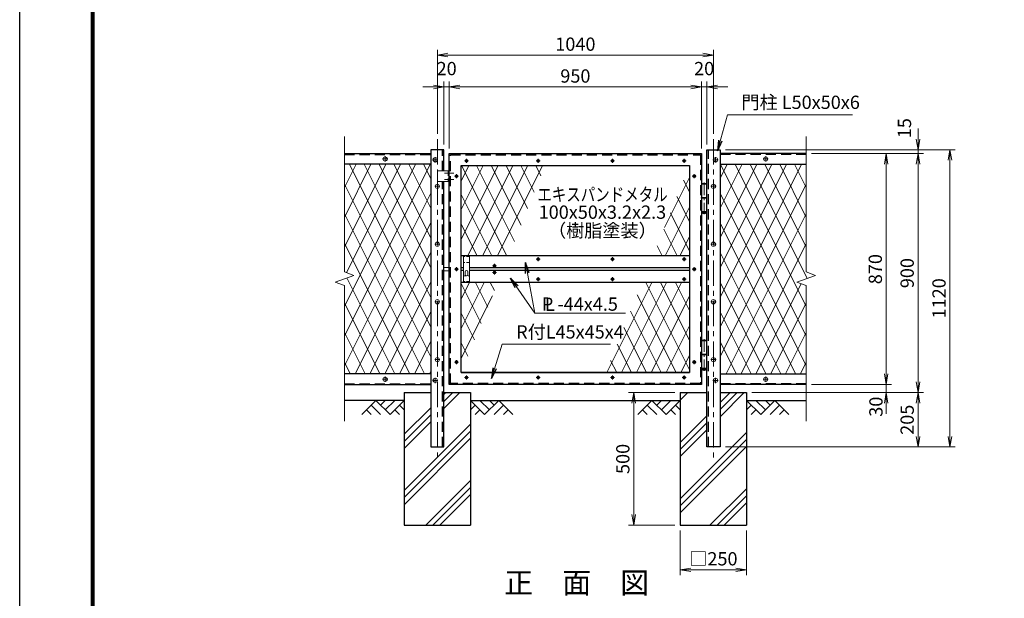
# Model space of a CAD drawing. Units: millimetres. Extents: x 0 to 8400, y 0 to 5940.
# Drawn here: x 0 to 3709, y 1656 to 3836 of the extents above; entities that cross this region are included whole.
import ezdxf
from ezdxf.enums import TextEntityAlignment as Align

# ---------------------------------------------------------------- set-up
doc = ezdxf.new("R2010")
doc.units = ezdxf.units.MM
doc.header["$LTSCALE"] = 3
doc.header["$MEASUREMENT"] = 0
doc.header["$PDMODE"] = 35
doc.linetypes.add('CENTER', pattern=[50.8, 31.75, -6.35, 6.35, -6.35])
doc.linetypes.add('DASHED', pattern=[19.05, 12.7, -6.35])
for name, color, linetype in [('D-BGD', 7, 'Continuous'), ('D-STR1', 1, 'Continuous'), ('D-STR4', 7, 'Continuous'), ('D-TTL', 2, 'Continuous'), ('D-TTL-TXT', 7, 'Continuous')]:
    doc.layers.add(name, color=color, linetype=linetype)
for name, color, linetype, lineweight in [('D-BMK', 2, 'CENTER', 13), ('D-DCR-HCH', 7, 'Continuous', 13), ('D-STR-DIM', 7, 'Continuous', 13), ('D-STR-TXT', 7, 'Continuous', 13), ('D-STR2', 7, 'Continuous', 13), ('D-STR3', 3, 'Continuous', 13)]:
    doc.layers.add(name, color=color, linetype=linetype, lineweight=lineweight)
doc.styles.add('ゴシック', font='txt')
doc.dimstyles.new('STYLE', dxfattribs={"dimscale": 20, "dimtxt": 2.5, "dimasz": 2, "dimexe": 1, "dimexo": 1, "dimgap": 0.8, "dimtad": 1, "dimdsep": 46, "dimtxsty": 'ゴシック', "dimblk": 'OPEN', "dimcen": 1e-08, "dimclrd": 256, "dimclre": 256, "dimclrt": 256, "dimadec": 0, "dimazin": 2, "dimtfac": 1, "dimtmove": 2, "dimatfit": 3, "dimldrblk": 'OPEN', "dimfxl": 0, "dimtolj": 1, "dimtzin": 0, "dimlwd": -1, "dimlwe": -1, "dimarcsym": 0})

# ---------------------------------------------------------------- blocks, each defined once
blk = doc.blocks.new('_Open')
at = {"color": 0, "linetype": 'ByBlock', "lineweight": -2}
for p, q in [((-1, 0.167), (0, 0)), ((-1, -0.167), (0, 0)), ((0, 0), (-1, 0))]:
    blk.add_line(p, q, dxfattribs=at)
blk = doc.blocks.new('*D1')
at = {"layer": 'D-STR-DIM'}
for p, q in [((2568.5, 3351.4), (2568.5, 3602.9)), ((2588.5, 3366.4), (2588.5, 3602.9)), ((2528.5, 3582.9), (2488.5, 3582.9)), ((2588.5, 3582.9), (2568.5, 3582.9)), ((2628.5, 3582.9), (2668.5, 3582.9))]:
    blk.add_line(p, q, dxfattribs=at)
at = {"layer": 'Defpoints', "color": 0}
for p in [(2568.5, 3582.9), (2588.5, 3346.4), (2568.5, 3331.4)]:
    blk.add_point(p, dxfattribs=at)
at = {"layer": 'D-STR-DIM', "xscale": 40, "yscale": 40, "zscale": 40}
blk.add_blockref('_Open', (2568.5, 3582.9), dxfattribs=at)
at = {"layer": 'D-STR-DIM', "xscale": 40, "yscale": 40, "zscale": 40, "rotation": 180}
blk.add_blockref('_Open', (2588.5, 3582.9), dxfattribs=at)
at = {"layer": 'D-STR-DIM', "insert": (2578.5, 3651.9), "char_height": 50, "attachment_point": 5, "style": 'ゴシック'}
blk.add_mtext('\\A1;20', dxfattribs=at)
blk = doc.blocks.new('*D2')
at = {"layer": 'D-STR-DIM'}
for p, q in [((1618.5, 3351.4), (1618.5, 3602.9)), ((2568.5, 3351.4), (2568.5, 3602.9)), ((2528.5, 3582.9), (1658.5, 3582.9))]:
    blk.add_line(p, q, dxfattribs=at)
at = {"layer": 'Defpoints', "color": 0}
for p in [(1618.5, 3582.9), (1618.5, 3331.4), (2568.5, 3331.4)]:
    blk.add_point(p, dxfattribs=at)
at = {"layer": 'D-STR-DIM', "xscale": 40, "yscale": 40, "zscale": 40, "rotation": 180}
blk.add_blockref('_Open', (1618.5, 3582.9), dxfattribs=at)
at = {"layer": 'D-STR-DIM', "xscale": 40, "yscale": 40, "zscale": 40}
blk.add_blockref('_Open', (2568.5, 3582.9), dxfattribs=at)
at = {"layer": 'D-STR-DIM', "insert": (2093.5, 3623.9), "char_height": 50, "attachment_point": 5, "style": 'ゴシック'}
blk.add_mtext('\\A1;950', dxfattribs=at)
blk = doc.blocks.new('*D3')
at = {"layer": 'D-STR-DIM'}
for p, q in [((1598.5, 3366.4), (1598.5, 3602.9)), ((1618.5, 3351.4), (1618.5, 3602.9)), ((1558.5, 3582.9), (1518.5, 3582.9)), ((1618.5, 3582.9), (1598.5, 3582.9)), ((1658.5, 3582.9), (1698.5, 3582.9))]:
    blk.add_line(p, q, dxfattribs=at)
at = {"layer": 'Defpoints', "color": 0}
for p in [(1598.5, 3582.9), (1598.5, 3346.4), (1618.5, 3331.4)]:
    blk.add_point(p, dxfattribs=at)
at = {"layer": 'D-STR-DIM', "xscale": 40, "yscale": 40, "zscale": 40}
blk.add_blockref('_Open', (1598.5, 3582.9), dxfattribs=at)
at = {"layer": 'D-STR-DIM', "xscale": 40, "yscale": 40, "zscale": 40, "rotation": 180}
blk.add_blockref('_Open', (1618.5, 3582.9), dxfattribs=at)
at = {"layer": 'D-STR-DIM', "insert": (1608.5, 3651.9), "char_height": 50, "attachment_point": 5, "style": 'ゴシック'}
blk.add_mtext('\\A1;20', dxfattribs=at)
blk = doc.blocks.new('*D4')
at = {"layer": 'D-STR-DIM'}
for p, q in [((1573.5, 3406.4), (1573.5, 3722.9)), ((2613.5, 3406.4), (2613.5, 3722.9)), ((1613.5, 3702.9), (2573.5, 3702.9))]:
    blk.add_line(p, q, dxfattribs=at)
at = {"layer": 'Defpoints', "color": 0}
for p in [(2613.5, 3702.9), (1573.5, 3386.4), (2613.5, 3386.4)]:
    blk.add_point(p, dxfattribs=at)
at = {"layer": 'D-STR-DIM', "xscale": 40, "yscale": 40, "zscale": 40, "rotation": 180}
blk.add_blockref('_Open', (1573.5, 3702.9), dxfattribs=at)
at = {"layer": 'D-STR-DIM', "xscale": 40, "yscale": 40, "zscale": 40}
blk.add_blockref('_Open', (2613.5, 3702.9), dxfattribs=at)
at = {"layer": 'D-STR-DIM', "insert": (2093.5, 3743.9), "char_height": 50, "attachment_point": 5, "style": 'ゴシック'}
blk.add_mtext('\\A1;1040', dxfattribs=at)
blk = doc.blocks.new('*D16')
at = {"layer": 'D-STR-DIM'}
for p, q in [((2983.5, 3331.4), (3284.5, 3331.4)), ((3264.5, 3291.4), (3264.5, 2501.4)), ((2983.5, 2461.4), (3284.5, 2461.4))]:
    blk.add_line(p, q, dxfattribs=at)
at = {"layer": 'Defpoints', "color": 0}
for p in [(2963.5, 3331.4), (2963.5, 2461.4), (3264.5, 2461.4)]:
    blk.add_point(p, dxfattribs=at)
at = {"layer": 'D-STR-DIM', "xscale": 40, "yscale": 40, "zscale": 40}
for p, rotation in [((3264.5, 3331.4), 90), ((3264.5, 2461.4), 270)]:
    blk.add_blockref('_Open', p, dxfattribs=dict(at, rotation=rotation))
at = {"layer": 'D-STR-DIM', "insert": (3223.5, 2896.4), "char_height": 50, "attachment_point": 5, "rotation": 90, "style": 'ゴシック'}
blk.add_mtext('\\A1;870', dxfattribs=at)
blk = doc.blocks.new('*D17')
at = {"layer": 'D-STR-DIM'}
for p, q in [((2983.5, 3331.4), (3404.5, 3331.4)), ((3384.5, 3291.4), (3384.5, 2471.4)), ((2758.5, 2431.4), (3404.5, 2431.4))]:
    blk.add_line(p, q, dxfattribs=at)
at = {"layer": 'Defpoints', "color": 0}
for p in [(2963.5, 3331.4), (2738.5, 2431.4), (3384.5, 2431.4)]:
    blk.add_point(p, dxfattribs=at)
at = {"layer": 'D-STR-DIM', "xscale": 40, "yscale": 40, "zscale": 40}
for p, rotation in [((3384.5, 3331.4), 90), ((3384.5, 2431.4), 270)]:
    blk.add_blockref('_Open', p, dxfattribs=dict(at, rotation=rotation))
at = {"layer": 'D-STR-DIM', "insert": (3343.5, 2881.4), "char_height": 50, "attachment_point": 5, "rotation": 90, "style": 'ゴシック'}
blk.add_mtext('\\A1;900', dxfattribs=at)
blk = doc.blocks.new('*D18')
at = {"layer": 'D-STR-DIM'}
for p, q in [((3264.5, 2501.4), (3264.5, 2541.4)), ((2983.5, 2461.4), (3284.5, 2461.4)), ((3264.5, 2461.4), (3264.5, 2431.4)), ((2758.5, 2431.4), (3284.5, 2431.4)), ((3264.5, 2391.4), (3264.5, 2351.4))]:
    blk.add_line(p, q, dxfattribs=at)
at = {"layer": 'Defpoints', "color": 0}
for p in [(2963.5, 2461.4), (2738.5, 2431.4), (3264.5, 2431.4)]:
    blk.add_point(p, dxfattribs=at)
at = {"layer": 'D-STR-DIM', "xscale": 40, "yscale": 40, "zscale": 40}
for p, rotation in [((3264.5, 2461.4), 270), ((3264.5, 2431.4), 90)]:
    blk.add_blockref('_Open', p, dxfattribs=dict(at, rotation=rotation))
at = {"layer": 'D-STR-DIM', "insert": (3225.9, 2378.1), "char_height": 50, "attachment_point": 5, "rotation": 90, "style": 'ゴシック'}
blk.add_mtext('\\A1;30', dxfattribs=at)
blk = doc.blocks.new('*D19')
at = {"layer": 'D-STR-DIM'}
for p, q in [((2758.5, 2431.4), (3404.5, 2431.4)), ((3384.5, 2391.4), (3384.5, 2266.4)), ((2658.5, 2226.4), (3404.5, 2226.4))]:
    blk.add_line(p, q, dxfattribs=at)
at = {"layer": 'Defpoints', "color": 0}
for p in [(2738.5, 2431.4), (2638.5, 2226.4), (3384.5, 2226.4)]:
    blk.add_point(p, dxfattribs=at)
at = {"layer": 'D-STR-DIM', "xscale": 40, "yscale": 40, "zscale": 40}
for p, rotation in [((3384.5, 2431.4), 90), ((3384.5, 2226.4), 270)]:
    blk.add_blockref('_Open', p, dxfattribs=dict(at, rotation=rotation))
at = {"layer": 'D-STR-DIM', "insert": (3343.5, 2328.9), "char_height": 50, "attachment_point": 5, "rotation": 90, "style": 'ゴシック'}
blk.add_mtext('\\A1;205', dxfattribs=at)
blk = doc.blocks.new('*D20')
at = {"layer": 'D-STR-DIM'}
for p, q in [((3384.5, 3386.4), (3384.5, 3426.4)), ((2658.5, 3346.4), (3404.5, 3346.4)), ((3384.5, 3331.4), (3384.5, 3346.4)), ((2983.5, 3331.4), (3404.5, 3331.4)), ((3384.5, 3291.4), (3384.5, 3251.4))]:
    blk.add_line(p, q, dxfattribs=at)
at = {"layer": 'Defpoints', "color": 0}
for p in [(2638.5, 3346.4), (3384.5, 3346.4), (2963.5, 3331.4)]:
    blk.add_point(p, dxfattribs=at)
at = {"layer": 'D-STR-DIM', "xscale": 40, "yscale": 40, "zscale": 40}
for p, rotation in [((3384.5, 3346.4), 270), ((3384.5, 3331.4), 90)]:
    blk.add_blockref('_Open', p, dxfattribs=dict(at, rotation=rotation))
at = {"layer": 'D-STR-DIM', "insert": (3333.3, 3427.4), "char_height": 50, "attachment_point": 5, "rotation": 90, "style": 'ゴシック'}
blk.add_mtext('\\A1;15', dxfattribs=at)
blk = doc.blocks.new('*D21')
at = {"layer": 'D-STR-DIM'}
for p, q in [((2658.5, 3346.4), (3524.5, 3346.4)), ((3504.5, 2266.4), (3504.5, 3306.4)), ((2658.5, 2226.4), (3524.5, 2226.4))]:
    blk.add_line(p, q, dxfattribs=at)
at = {"layer": 'Defpoints', "color": 0}
for p in [(2638.5, 3346.4), (3504.5, 3346.4), (2638.5, 2226.4)]:
    blk.add_point(p, dxfattribs=at)
at = {"layer": 'D-STR-DIM', "xscale": 40, "yscale": 40, "zscale": 40}
for p, rotation in [((3504.5, 3346.4), 90), ((3504.5, 2226.4), 270)]:
    blk.add_blockref('_Open', p, dxfattribs=dict(at, rotation=rotation))
at = {"layer": 'D-STR-DIM', "insert": (3463.5, 2786.4), "char_height": 50, "attachment_point": 5, "rotation": 90, "style": 'ゴシック'}
blk.add_mtext('\\A1;1120', dxfattribs=at)
blk = doc.blocks.new('*D22')
at = {"layer": 'D-STR-DIM'}
for p, q in [((2488.5, 1911.4), (2488.5, 1743.7)), ((2738.5, 1911.4), (2738.5, 1743.7)), ((2528.5, 1763.7), (2698.5, 1763.7))]:
    blk.add_line(p, q, dxfattribs=at)
at = {"layer": 'Defpoints', "color": 0}
for p in [(2488.5, 1931.4), (2738.5, 1931.4), (2738.5, 1763.7)]:
    blk.add_point(p, dxfattribs=at)
at = {"layer": 'D-STR-DIM', "xscale": 40, "yscale": 40, "zscale": 40, "rotation": 180}
blk.add_blockref('_Open', (2488.5, 1763.7), dxfattribs=at)
at = {"layer": 'D-STR-DIM', "xscale": 40, "yscale": 40, "zscale": 40}
blk.add_blockref('_Open', (2738.5, 1763.7), dxfattribs=at)
at = {"layer": 'D-STR-DIM', "insert": (2613.5, 1805.2), "char_height": 50, "attachment_point": 5, "style": 'ゴシック'}
blk.add_mtext('\\A1;□250', dxfattribs=at)
blk = doc.blocks.new('*D23')
at = {"layer": 'D-STR-DIM'}
for p, q in [((2468.5, 2431.4), (2293.2, 2431.4)), ((2313.2, 2391.4), (2313.2, 1971.4)), ((2468.5, 1931.4), (2293.2, 1931.4))]:
    blk.add_line(p, q, dxfattribs=at)
at = {"layer": 'Defpoints', "color": 0}
for p in [(2488.5, 2431.4), (2313.2, 1931.4), (2488.5, 1931.4)]:
    blk.add_point(p, dxfattribs=at)
at = {"layer": 'D-STR-DIM', "xscale": 40, "yscale": 40, "zscale": 40}
for p, rotation in [((2313.2, 2431.4), 90), ((2313.2, 1931.4), 270)]:
    blk.add_blockref('_Open', p, dxfattribs=dict(at, rotation=rotation))
at = {"layer": 'D-STR-DIM', "insert": (2272.2, 2181.4), "char_height": 50, "attachment_point": 5, "rotation": 90, "style": 'ゴシック'}
blk.add_mtext('\\A1;500', dxfattribs=at)

msp = doc.modelspace()

# ---------------------------------------------------------------- hatches: boundary and pattern name
at = {"layer": 'D-DCR-HCH'}
h = msp.add_hatch(dxfattribs=at)
h.set_pattern_fill('PLAST', color=256, scale=600, angle=45)
h.set_pattern_definition([(45, (-11003.16, -260.29), (-106.066, 106.066), []), (45, (-11016.42, -247.03), (-106.066, 106.066), []), (45, (-11029.67, -233.77), (-106.066, 106.066), [])])
h.paths.add_polyline_path([(1698.454, 2431.367), (1598.454, 2431.367), (1598.454, 2226.367), (1548.454, 2226.367), (1548.454, 2431.367), (1448.454, 2431.367), (1448.454, 1931.367), (1698.454, 1931.367)])
h = msp.add_hatch(dxfattribs=at)
h.set_pattern_fill('PLAST', color=256, scale=600, angle=45)
h.set_pattern_definition([(45, (-10993.16, -260.29), (-106.066, 106.066), []), (45, (-11006.42, -247.03), (-106.066, 106.066), []), (45, (-11019.67, -233.77), (-106.066, 106.066), [])])
h.paths.add_polyline_path([(2738.454, 2431.367), (2638.454, 2431.367), (2638.454, 2226.367), (2588.454, 2226.367), (2588.454, 2431.367), (2488.454, 2431.367), (2488.454, 1931.367), (2738.454, 1931.367)])

# ---------------------------------------------------------------- linework, layer by layer
at = {"layer": 'D-BGD'}
for p, q in [((1448.454, 2401.367), (1223.454, 2401.367)), ((1698.454, 2401.367), (2488.454, 2401.367)), ((2738.454, 2401.367), (2963.454, 2401.367))]:
    msp.add_line(p, q, dxfattribs=at)
at = {"layer": 'D-BMK'}
for p, q in [((1573.454, 3386.367), (1573.454, 2186.367)), ((2613.454, 3386.367), (2613.454, 2186.367)), ((1386.454, 3311.369), (1366.454, 3311.369)), ((1376.454, 3321.369), (1376.454, 3301.369)), ((1555.454, 3308.367), (1575.454, 3308.367)), ((1565.454, 3318.367), (1565.454, 3298.367)), ((1690.894, 3304.367), (1676.014, 3304.367)), ((1683.454, 3311.807), (1683.454, 3296.928)), ((1960.894, 3304.367), (1946.014, 3304.367)), ((1953.454, 3311.807), (1953.454, 3296.928)), ((2240.894, 3304.367), (2226.014, 3304.367)), ((2233.454, 3311.807), (2233.454, 3296.928)), ((2510.894, 3304.367), (2496.014, 3304.367)), ((2503.454, 3311.807), (2503.454, 3296.928)), ((2631.454, 3308.367), (2611.454, 3308.367)), ((2621.454, 3318.367), (2621.454, 3298.367)), ((2820.454, 3311.369), (2800.454, 3311.369)), ((2810.454, 3321.369), (2810.454, 3301.369)), ((1600.854, 3258.367), (1636.054, 3258.367)), ((1600.854, 3234.367), (1636.054, 3234.367)), ((1652.894, 3246.367), (1638.014, 3246.367)), ((1645.454, 3253.807), (1645.454, 3238.928)), ((2548.894, 3246.367), (2534.014, 3246.367)), ((2541.454, 3253.807), (2541.454, 3238.928)), ((1563.454, 3208.367), (1583.454, 3208.367)), ((2623.454, 3208.367), (2603.454, 3208.367)), ((1563.454, 2990.367), (1583.454, 2990.367)), ((2623.454, 2990.367), (2603.454, 2990.367)), ((1960.894, 2933.867), (1946.014, 2933.867)), ((1953.454, 2941.307), (1953.454, 2926.428)), ((2240.894, 2933.867), (2226.014, 2933.867)), ((2233.454, 2941.307), (2233.454, 2926.428)), ((2510.894, 2933.867), (2496.014, 2933.867)), ((2503.454, 2941.307), (2503.454, 2926.428)), ((1652.894, 2896.367), (1638.014, 2896.367)), ((1645.454, 2903.807), (1645.454, 2888.928)), ((1795.894, 2908.867), (1781.014, 2908.867)), ((1788.454, 2916.307), (1788.454, 2901.428)), ((2548.894, 2896.367), (2534.014, 2896.367)), ((2541.454, 2903.807), (2541.454, 2888.928)), ((1795.894, 2883.867), (1781.014, 2883.867)), ((1788.454, 2891.307), (1788.454, 2876.428)), ((1960.894, 2858.867), (1946.014, 2858.867)), ((1953.454, 2866.307), (1953.454, 2851.428)), ((2240.894, 2858.867), (2226.014, 2858.867)), ((2233.454, 2866.307), (2233.454, 2851.428)), ((2510.894, 2858.867), (2496.014, 2858.867)), ((2503.454, 2866.307), (2503.454, 2851.428)), ((1563.454, 2773.367), (1583.454, 2773.367)), ((2623.454, 2773.367), (2603.454, 2773.367)), ((1563.454, 2555.367), (1583.454, 2555.367)), ((1652.894, 2546.367), (1638.014, 2546.367)), ((1645.454, 2553.807), (1645.454, 2538.928)), ((2548.894, 2546.367), (2534.014, 2546.367)), ((2541.454, 2553.807), (2541.454, 2538.928)), ((2623.454, 2555.367), (2603.454, 2555.367)), ((1376.454, 2471.366), (1376.454, 2491.366)), ((1565.454, 2487.367), (1565.454, 2467.367)), ((1690.894, 2488.367), (1676.014, 2488.367)), ((1683.454, 2495.807), (1683.454, 2480.928)), ((1960.894, 2488.367), (1946.014, 2488.367)), ((1953.454, 2495.807), (1953.454, 2480.928)), ((2240.894, 2488.367), (2226.014, 2488.367)), ((2233.454, 2495.807), (2233.454, 2480.928)), ((2510.894, 2488.367), (2496.014, 2488.367)), ((2503.454, 2495.807), (2503.454, 2480.928)), ((2621.454, 2487.367), (2621.454, 2467.367)), ((2810.454, 2471.366), (2810.454, 2491.366)), ((1386.454, 2481.366), (1366.454, 2481.366)), ((1555.454, 2477.367), (1575.454, 2477.367)), ((2631.454, 2477.367), (2611.454, 2477.367)), ((2820.454, 2481.366), (2800.454, 2481.366))]:
    msp.add_line(p, q, dxfattribs=at)
at = {"layer": 'D-BMK', "ltscale": 0.5}
for p, q in [((2578.454, 3222.766), (2578.454, 3103.606)), ((2578.454, 2632.766), (2578.454, 2513.606))]:
    msp.add_line(p, q, dxfattribs=at)
at = {"layer": 'D-DCR-HCH'}
for p, q in [((1342.03, 2401.367), (1288.818, 2348.155)), ((1324.293, 2383.63), (1359.93, 2348.155)), ((1342.03, 2401.367), (1395.242, 2348.155)), ((1359.767, 2383.63), (1377.505, 2401.367)), ((1377.505, 2365.893), (1412.979, 2401.367)), ((1395.242, 2348.155), (1448.454, 2401.367)), ((1430.717, 2383.63), (1448.454, 2365.974)), ((1751.666, 2348.155), (1698.454, 2401.367)), ((1716.191, 2383.63), (1698.454, 2365.974)), ((1769.403, 2365.893), (1733.929, 2401.367)), ((1804.878, 2401.367), (1751.666, 2348.155)), ((1787.233, 2383.537), (1769.403, 2401.367)), ((1822.615, 2383.63), (1786.978, 2348.155)), ((1804.878, 2401.367), (1858.09, 2348.155)), ((2382.03, 2401.367), (2328.818, 2348.155)), ((2364.293, 2383.63), (2399.93, 2348.155)), ((2382.03, 2401.367), (2435.242, 2348.155)), ((2399.767, 2383.63), (2417.505, 2401.367)), ((2417.505, 2365.893), (2452.979, 2401.367)), ((2435.242, 2348.155), (2488.454, 2401.367)), ((2470.717, 2383.63), (2488.454, 2365.974)), ((2791.666, 2348.155), (2738.454, 2401.367)), ((2756.191, 2383.63), (2738.454, 2365.974)), ((2809.403, 2365.893), (2773.929, 2401.367)), ((2844.878, 2401.367), (2791.666, 2348.155)), ((2827.233, 2383.537), (2809.403, 2401.367)), ((2862.615, 2383.63), (2826.978, 2348.155)), ((2844.878, 2401.367), (2898.09, 2348.155)), ((1306.555, 2365.893), (1324.374, 2348.155)), ((1412.979, 2365.893), (1430.798, 2348.155)), ((1733.929, 2365.893), (1716.11, 2348.155)), ((1840.353, 2365.893), (1822.534, 2348.155)), ((2346.555, 2365.893), (2364.374, 2348.155)), ((2452.979, 2365.893), (2470.798, 2348.155)), ((2773.929, 2365.893), (2756.11, 2348.155)), ((2880.353, 2365.893), (2862.534, 2348.155))]:
    msp.add_line(p, q, dxfattribs=at)
at = {"layer": 'D-STR-DIM'}
for p, q in [((1223.454, 3395.82), (1223.454, 2885.594)), ((2963.454, 3395.82), (2963.454, 2885.594)), ((1188.215, 2847.115), (1258.693, 2872.767)), ((1258.693, 2872.767), (1223.454, 2885.594)), ((2928.215, 2847.115), (2998.693, 2872.767)), ((2998.693, 2872.767), (2963.454, 2885.594)), ((1223.454, 2834.29), (1188.215, 2847.115)), ((1223.454, 2834.29), (1223.454, 2324.062)), ((2963.454, 2834.29), (2928.215, 2847.115)), ((2963.454, 2834.29), (2963.454, 2324.062))]:
    msp.add_line(p, q, dxfattribs=at)
at = {"layer": 'D-STR1'}
for p, q in [((1548.454, 3346.367), (1548.454, 2226.367)), ((1598.454, 3346.367), (1548.454, 3346.367)), ((1598.454, 3266.367), (1598.454, 3346.367)), ((2588.454, 2226.367), (2588.454, 3346.367)), ((2588.454, 3346.367), (2638.454, 3346.367)), ((2638.454, 3346.367), (2638.454, 2226.367)), ((1223.454, 3331.367), (1548.454, 3331.367)), ((1618.454, 2461.367), (1618.454, 3331.367)), ((1618.454, 3331.367), (2568.454, 3331.367)), ((2568.454, 3331.367), (2568.454, 2461.367)), ((2963.454, 3331.367), (2638.454, 3331.367)), ((1548.454, 3291.367), (1223.454, 3291.367)), ((1663.454, 3286.367), (2523.454, 3286.367)), ((1663.454, 2506.367), (1663.454, 3286.367)), ((2523.454, 3286.367), (2523.454, 2506.367)), ((2638.454, 3291.367), (2963.454, 3291.367)), ((1598.454, 2226.367), (1598.454, 3226.367)), ((2523.454, 2946.367), (1663.454, 2946.367)), ((1672.46, 2901.367), (1663.454, 2901.367)), ((2523.454, 2901.367), (1694.46, 2901.367)), ((1672.46, 2891.367), (1663.454, 2891.367)), ((2523.454, 2891.367), (1694.46, 2891.367)), ((2523.454, 2846.367), (1663.454, 2846.367)), ((1548.454, 2501.367), (1223.454, 2501.367)), ((2523.454, 2506.367), (1663.454, 2506.367)), ((1663.454, 2506.367), (2523.454, 2506.367)), ((2638.454, 2501.367), (2963.454, 2501.367)), ((1223.454, 2461.367), (1548.454, 2461.367)), ((2568.454, 2461.367), (1618.454, 2461.367)), ((2963.454, 2461.367), (2638.454, 2461.367)), ((1548.454, 2226.367), (1598.454, 2226.367)), ((2638.454, 2226.367), (2588.454, 2226.367))]:
    msp.add_line(p, q, dxfattribs=at)
at = {"layer": 'D-STR1', "linetype": 'DASHED'}
for p, q in [((1592.454, 3266.367), (1592.454, 3346.367)), ((2594.454, 2226.367), (2594.454, 3346.367)), ((1223.454, 3328.367), (1548.454, 3328.367)), ((1622.454, 3327.367), (2564.454, 3327.367)), ((1622.454, 2465.367), (1622.454, 3327.367)), ((2564.454, 3327.367), (2564.454, 2465.367)), ((2963.454, 3328.367), (2638.454, 3328.367)), ((1592.454, 2226.367), (1592.454, 3226.367)), ((1223.454, 2464.367), (1548.454, 2464.367)), ((2564.454, 2465.367), (1622.454, 2465.367)), ((2963.454, 2464.367), (2638.454, 2464.367))]:
    msp.add_line(p, q, dxfattribs=at)
at = {"layer": 'D-STR2'}
for p, q in [((1223.454, 2644.286), (1546.997, 3291.367)), ((1223.454, 2756.089), (1491.096, 3291.367)), ((1223.454, 2979.694), (1379.292, 3291.367)), ((1223.454, 3091.497), (1323.39, 3291.367)), ((1223.454, 3203.299), (1267.488, 3291.367)), ((1230.942, 2882.868), (1435.194, 3291.367)), ((1241.914, 3291.367), (1548.454, 2678.288)), ((1297.816, 3291.367), (1548.454, 2790.091)), ((1353.718, 3291.367), (1548.454, 2901.895)), ((1409.62, 3291.367), (1548.454, 3013.698)), ((1465.521, 3291.367), (1548.454, 3125.502)), ((1521.423, 3291.367), (1548.454, 3237.305)), ((1746.387, 3286.367), (1663.454, 3120.502)), ((1802.289, 3286.367), (1663.454, 3008.698)), ((1690.485, 3283.367), (1663.454, 3229.305)), ((1834.912, 2946.367), (1664.911, 3286.367)), ((1858.19, 3286.367), (1688.19, 2946.367)), ((1863.64, 3000.715), (1720.813, 3286.367)), ((1914.092, 3286.367), (1744.092, 2946.367)), ((1888.655, 3062.489), (1776.714, 3286.367)), ((1969.994, 3286.367), (1799.994, 2946.367)), ((1913.67, 3124.262), (1832.616, 3286.367)), ((1938.685, 3186.035), (1888.518, 3286.367)), ((1963.7, 3247.808), (1944.42, 3286.367)), ((2665.485, 3291.367), (2638.454, 3237.305)), ((2721.387, 3291.367), (2638.454, 3125.502)), ((2777.289, 3291.367), (2638.454, 3013.698)), ((2833.19, 3291.367), (2638.454, 2901.895)), ((2889.092, 3291.367), (2638.454, 2790.091)), ((2944.994, 3291.367), (2638.454, 2678.288)), ((2963.454, 2644.286), (2639.911, 3291.367)), ((2963.454, 2756.089), (2695.813, 3291.367)), ((2966.817, 2861.165), (2751.714, 3291.367)), ((2963.454, 2979.694), (2807.616, 3291.367)), ((2963.454, 3091.497), (2863.518, 3291.367)), ((2963.454, 3203.299), (2919.42, 3291.367)), ((2523.454, 3242.108), (2429.175, 3053.551)), ((2523.454, 3187.675), (2501.372, 3231.838)), ((1223.454, 3216.485), (1548.454, 2566.485)), ((2963.454, 3216.485), (2638.454, 2566.485)), ((1223.454, 2532.483), (1548.454, 3182.478)), ((1779.01, 2946.367), (1663.454, 3177.478)), ((2523.454, 3075.872), (2476.357, 3170.065)), ((2963.454, 2532.483), (2638.454, 3182.478)), ((2523.454, 3130.305), (2431.485, 2946.367)), ((1223.454, 3104.681), (1525.111, 2501.367)), ((2523.454, 2964.069), (2451.342, 3108.291)), ((2963.454, 3104.681), (2661.797, 2501.367)), ((1263.798, 2501.369), (1548.454, 3070.675)), ((1723.109, 2946.367), (1663.454, 3065.675)), ((2476.403, 2946.367), (2426.327, 3046.518)), ((2923.11, 2501.369), (2638.454, 3070.675)), ((2523.454, 3018.502), (2487.387, 2946.367)), ((1223.454, 2992.878), (1469.209, 2501.367)), ((2420.501, 2946.367), (2401.312, 2984.745)), ((2963.454, 2992.878), (2717.699, 2501.367)), ((1319.7, 2501.369), (1548.454, 2958.873)), ((2867.208, 2501.369), (2638.454, 2958.873)), ((1232.394, 2863.195), (1413.308, 2501.367)), ((1375.603, 2501.37), (1548.454, 2847.07)), ((1749.994, 2846.367), (1663.454, 2673.288)), ((1694.092, 2846.367), (1663.454, 2785.091)), ((1738.565, 2691.85), (1663.454, 2842.07)), ((1763.58, 2753.623), (1717.207, 2846.367)), ((1788.595, 2815.396), (1773.109, 2846.367)), ((2381.485, 2846.367), (2211.485, 2506.367)), ((2437.387, 2846.367), (2267.387, 2506.367)), ((2493.289, 2846.367), (2323.289, 2506.367)), ((2523.454, 2516.858), (2358.698, 2846.367)), ((2523.454, 2628.661), (2414.6, 2846.367)), ((2523.454, 2740.464), (2470.502, 2846.367)), ((2811.306, 2501.37), (2638.454, 2847.07)), ((2943.663, 2841.493), (2773.601, 2501.367)), ((1780.863, 2796.302), (1663.454, 2561.485)), ((2472.796, 2506.372), (2326.268, 2799.426)), ((2523.454, 2794.895), (2379.19, 2506.367)), ((1223.454, 2769.271), (1357.406, 2501.367)), ((2963.454, 2769.271), (2829.502, 2501.367)), ((1431.505, 2501.37), (1548.454, 2735.267)), ((1713.55, 2630.076), (1663.454, 2730.267)), ((2416.894, 2506.372), (2301.253, 2737.652)), ((2755.404, 2501.37), (2638.454, 2735.267)), ((2360.992, 2506.371), (2276.237, 2675.878)), ((2523.454, 2683.091), (2435.092, 2506.367)), ((1223.454, 2657.468), (1301.504, 2501.367)), ((2963.454, 2657.468), (2885.404, 2501.367)), ((1487.407, 2501.37), (1548.454, 2623.465)), ((1688.535, 2568.303), (1663.454, 2618.465)), ((2305.09, 2506.371), (2251.222, 2614.105)), ((2699.502, 2501.37), (2638.454, 2623.465)), ((2523.454, 2571.288), (2490.994, 2506.367)), ((1223.454, 2545.664), (1245.603, 2501.367)), ((2249.188, 2506.371), (2226.207, 2552.332)), ((2963.454, 2545.664), (2941.306, 2501.367)), ((1543.309, 2501.371), (1548.454, 2511.662))]:
    msp.add_line(p, q, dxfattribs=at)
at = {"layer": 'D-STR3'}
for p, q in [((2231.625, 3304.76), (2230.104, 3304.733)), ((2230.104, 3304.733), (2230.104, 3304.002)), ((2231.625, 3303.975), (2230.104, 3304.002)), ((2232.553, 3305.232), (2231.625, 3304.76)), ((2232.553, 3303.502), (2231.625, 3303.975)), ((2232.571, 3305.25), (2233.061, 3306.172)), ((2232.571, 3303.485), (2233.061, 3302.563)), ((2233.088, 3307.717), (2233.061, 3306.172)), ((2233.088, 3301.017), (2233.061, 3302.563)), ((2233.845, 3307.717), (2233.088, 3307.717)), ((2233.82, 3307.717), (2233.847, 3306.172)), ((2233.82, 3301.017), (2233.847, 3302.563)), ((2234.337, 3305.25), (2233.847, 3306.172)), ((2234.337, 3303.485), (2233.847, 3302.563)), ((2234.355, 3305.232), (2235.283, 3304.76)), ((2234.355, 3303.502), (2235.283, 3303.975)), ((2235.283, 3304.76), (2236.804, 3304.733)), ((2235.283, 3303.975), (2236.804, 3304.002)), ((2236.804, 3304.733), (2236.804, 3304.002)), ((2236.804, 3304.733), (2236.804, 3304.002)), ((1573.454, 3264.367), (1573.454, 3228.367)), ((1618.454, 3266.367), (1575.454, 3266.367)), ((1618.454, 3266.367), (1618.454, 3226.367)), ((2233.82, 3301.017), (2233.088, 3301.017)), ((1618.454, 3226.367), (1575.454, 3226.367)), ((2588.154, 3216.367), (2568.754, 3216.367)), ((2568.754, 3216.367), (2568.754, 3166.367)), ((2568.954, 3218.367), (2569.954, 3219.367)), ((2568.954, 3218.367), (2568.954, 3216.367)), ((2568.954, 3218.367), (2587.954, 3218.367)), ((2586.954, 3219.367), (2569.954, 3219.367)), ((2586.954, 3219.367), (2587.954, 3218.367)), ((2587.954, 3218.367), (2587.954, 3216.367)), ((2588.154, 3216.367), (2588.154, 3166.367)), ((2588.954, 3166.367), (2567.954, 3166.367)), ((2567.954, 3166.367), (2567.954, 3163.367)), ((2588.954, 3163.367), (2567.954, 3163.367)), ((2568.754, 3163.367), (2568.754, 3113.367)), ((2588.154, 3163.367), (2588.154, 3113.367)), ((2588.954, 3166.367), (2588.954, 3163.367)), ((2588.154, 3113.367), (2568.754, 3113.367)), ((2573.454, 3113.367), (2573.454, 3107.367)), ((2574.454, 3106.367), (2573.454, 3107.367)), ((2583.454, 3107.367), (2573.454, 3107.367)), ((2582.454, 3106.367), (2574.454, 3106.367)), ((2582.454, 3106.367), (2583.454, 3107.367)), ((2583.454, 3113.367), (2583.454, 3107.367)), ((2588.154, 2626.367), (2568.754, 2626.367)), ((2568.754, 2626.367), (2568.754, 2576.367)), ((2568.954, 2628.367), (2569.954, 2629.367)), ((2568.954, 2628.367), (2568.954, 2626.367)), ((2568.954, 2628.367), (2587.954, 2628.367)), ((2586.954, 2629.367), (2569.954, 2629.367)), ((2586.954, 2629.367), (2587.954, 2628.367)), ((2587.954, 2628.367), (2587.954, 2626.367)), ((2588.154, 2626.367), (2588.154, 2576.367)), ((2588.954, 2576.367), (2567.954, 2576.367)), ((2567.954, 2576.367), (2567.954, 2573.367)), ((2588.954, 2573.367), (2567.954, 2573.367)), ((2568.754, 2573.367), (2568.754, 2523.367)), ((2588.154, 2573.367), (2588.154, 2523.367)), ((2588.954, 2576.367), (2588.954, 2573.367)), ((2539.625, 2546.76), (2538.104, 2546.733)), ((2538.104, 2546.733), (2538.104, 2546.002)), ((2539.625, 2545.975), (2538.104, 2546.002)), ((2540.553, 2547.232), (2539.625, 2546.76)), ((2540.553, 2545.502), (2539.625, 2545.975)), ((2540.571, 2547.25), (2541.061, 2548.172)), ((2540.571, 2545.485), (2541.061, 2544.563)), ((2541.088, 2549.717), (2541.061, 2548.172)), ((2541.088, 2543.017), (2541.061, 2544.563)), ((2541.845, 2549.717), (2541.088, 2549.717)), ((2541.82, 2543.017), (2541.088, 2543.017)), ((2541.82, 2549.717), (2541.847, 2548.172)), ((2541.82, 2543.017), (2541.847, 2544.563)), ((2542.337, 2547.25), (2541.847, 2548.172)), ((2542.337, 2545.485), (2541.847, 2544.563)), ((2542.355, 2547.232), (2543.283, 2546.76)), ((2542.355, 2545.502), (2543.283, 2545.975)), ((2543.283, 2546.76), (2544.804, 2546.733)), ((2543.283, 2545.975), (2544.804, 2546.002)), ((2544.804, 2546.733), (2544.804, 2546.002)), ((2544.804, 2546.733), (2544.804, 2546.002)), ((2588.154, 2523.367), (2568.754, 2523.367)), ((2573.454, 2523.367), (2573.454, 2517.367)), ((2583.454, 2523.367), (2583.454, 2517.367)), ((2574.454, 2516.367), (2573.454, 2517.367)), ((2583.454, 2517.367), (2573.454, 2517.367)), ((2582.454, 2516.367), (2574.454, 2516.367)), ((2582.454, 2516.367), (2583.454, 2517.367))]:
    msp.add_line(p, q, dxfattribs=at)
at = {"layer": 'D-STR3', "linetype": 'DASHED', "ltscale": 0.5}
msp.add_line((1614.454, 3266.367), (1614.454, 3226.367), dxfattribs=at)
at = {"layer": 'D-STR3', "linetype": 'Continuous'}
for p, q in [((1672.454, 2946.367), (1672.454, 2846.367)), ((1694.454, 2946.367), (1694.454, 2846.367)), ((1598.454, 2902.867), (1618.454, 2902.867)), ((1598.454, 2889.867), (1618.454, 2889.867)), ((1678.454, 2876.367), (1678.454, 2886.367)), ((1688.454, 2876.367), (1688.454, 2886.367))]:
    msp.add_line(p, q, dxfattribs=at)
at = {"layer": 'D-STR3', "linetype": 'DASHED', "ltscale": 0.3}
for p, q in [((1694.454, 2943.368), (1672.454, 2943.367)), ((1694.454, 2921.367), (1672.454, 2921.367)), ((1672.454, 2871.367), (1694.454, 2871.367)), ((1694.454, 2849.367), (1672.454, 2849.367))]:
    msp.add_line(p, q, dxfattribs=at)
at = {"layer": 'D-STR3'}
for centre, radius in [((1376.454, 3311.369), 8), ((1565.454, 3308.367), 8), ((1683.454, 3304.367), 5.25), ((1953.454, 3304.367), 5.25), ((2233.454, 3304.367), 5.25), ((2503.454, 3304.367), 5.25), ((2621.454, 3308.367), 8), ((2810.454, 3311.369), 8), ((1645.454, 3246.367), 5.25), ((2541.454, 3246.367), 5.25), ((1573.454, 3208.367), 8), ((2613.454, 3208.367), 8), ((2578.454, 3111.367), 2), ((1573.454, 2990.367), 8), ((2613.454, 2990.367), 8), ((1953.454, 2933.867), 5.25), ((2233.454, 2933.867), 5.25), ((2503.454, 2933.867), 5.25), ((1645.454, 2896.367), 5.25), ((1788.454, 2908.867), 5.25), ((2541.454, 2896.367), 5.25), ((1788.454, 2883.867), 5.25), ((1953.454, 2858.867), 5.25), ((2233.454, 2858.867), 5.25), ((2503.454, 2858.867), 5.25), ((1573.454, 2773.367), 8), ((2613.454, 2773.367), 8), ((1573.454, 2555.367), 8), ((2613.454, 2555.367), 8), ((1645.454, 2546.367), 5.25), ((2541.454, 2546.367), 5.25), ((2578.454, 2521.367), 2), ((1376.454, 2481.366), 8), ((1565.454, 2477.367), 8), ((1683.454, 2488.367), 5.25), ((1953.454, 2488.367), 5.25), ((2233.454, 2488.367), 5.25), ((2503.454, 2488.367), 5.25), ((2621.454, 2477.367), 8), ((2810.454, 2481.366), 8)]:
    msp.add_circle(centre, radius, dxfattribs=at)
for centre, start, end in [((1575.454, 3264.367), 90, 180), ((1575.454, 3228.367), 180, 270)]:
    msp.add_arc(centre, 2, start, end, dxfattribs=at)
at = {"layer": 'D-STR3', "linetype": 'Continuous'}
for centre, start, end in [((1683.454, 2886.367), 0.00035, 180.000005), ((1683.454, 2876.367), 180.000019, 0.00001)]:
    msp.add_arc(centre, 5, start, end, dxfattribs=at)
at = {"layer": 'D-STR4'}
for p, q in [((1448.454, 2431.367), (1548.454, 2431.367)), ((1448.454, 2431.367), (1448.454, 1931.367)), ((1598.454, 2431.367), (1698.454, 2431.367)), ((1698.454, 2431.367), (1698.454, 1931.367)), ((2488.454, 2431.367), (2488.454, 1931.367)), ((2488.454, 2431.367), (2588.454, 2431.367)), ((2638.454, 2431.367), (2738.454, 2431.367)), ((2738.454, 2431.367), (2738.454, 1931.367)), ((1448.454, 1931.367), (1698.454, 1931.367)), ((2488.454, 1931.367), (2738.454, 1931.367))]:
    msp.add_line(p, q, dxfattribs=at)
at = {"layer": 'D-TTL'}
msp.add_lwpolyline([(0, 5940), (8400, 5940), (8400, 0), (0, 0)], close=True, dxfattribs=at)
at = {"layer": 'D-TTL', "color": 7}
for points in [[(270, 5720), (8130, 5720), (8130, 220), (270, 220)], [(272.5, 5717.5), (8127.5, 5717.5), (8127.5, 222.5), (272.5, 222.5)], [(275, 5715), (8125, 5715), (8125, 225), (275, 225)], [(277.5, 5712.5), (8122.5, 5712.5), (8122.5, 227.5), (277.5, 227.5)], [(280, 5710), (8120, 5710), (8120, 230), (280, 230)]]:
    msp.add_lwpolyline(points, close=True, dxfattribs=at)

# ---------------------------------------------------------------- texts
at = {"layer": 'D-STR-TXT', "style": 'ゴシック'}
for s, p in [('門柱 L50x50x6', (2719.313, 3499.855)), ('100x50x3.2x2.3', (1955.079, 3086.075)), ('（樹脂塗装）', (1990.644, 3016.883)), ('P -44x4.5', (1967.265, 2739.728)), ('L', (1978.599, 2739.1)), ('R付L45x45x4', (1870.187, 2634.922))]:
    msp.add_text(s, height=50, dxfattribs=at).set_placement(p)
at = {"layer": 'D-STR-TXT', "style": 'ゴシック', "width": 0.8}
msp.add_text('エキスパンドメタル', height=50, dxfattribs=at).set_placement((1950.083, 3152.579))
at = {"layer": 'D-TTL-TXT', "style": 'ゴシック'}
msp.add_text('正\u3000面\u3000図', height=80, dxfattribs=at).set_placement((2098.454, 1704.433), align=Align.MIDDLE)

# ---------------------------------------------------------------- dimensions: what is measured, and where the dimension line sits
at = {"layer": 'D-STR-DIM'}
dim = msp.add_linear_dim(base=(2613.454, 3702.862), p1=(1573.454, 3386.367), p2=(2613.454, 3386.367), dimstyle='STYLE', dxfattribs=at)
dim.commit()
dim.dimension.update_dxf_attribs({"geometry": '*D4', "text_midpoint": (2093.454, 3743.862)})
for base, p1, p2, angle, picture, middle in [((1598.454, 3582.862), (1618.454, 3331.367), (1598.454, 3346.367), 180, '*D3', (1608.454, 3651.862)), ((2568.454, 3582.862), (2588.454, 3346.367), (2568.454, 3331.367), 180, '*D1', (2578.454, 3651.862)), ((1618.454, 3582.862), (2568.454, 3331.367), (1618.454, 3331.367), 180, '*D2', (2093.454, 3623.862)), ((3504.501, 3346.367), (2638.454, 2226.367), (2638.454, 3346.367), 90, '*D21', (3463.501, 2786.367)), ((3384.501, 2431.367), (2963.454, 3331.367), (2738.454, 2431.367), 90, '*D17', (3343.501, 2881.367)), ((3264.501, 2461.367), (2963.454, 3331.367), (2963.454, 2461.367), 90, '*D16', (3223.501, 2896.367)), ((2313.238, 1931.367), (2488.454, 2431.367), (2488.454, 1931.367), 90, '*D23', (2272.238, 2181.367)), ((3384.501, 2226.367), (2738.454, 2431.367), (2638.454, 2226.367), 90, '*D19', (3343.501, 2328.867))]:
    dim = msp.add_linear_dim(base=base, p1=p1, p2=p2, angle=angle, dimstyle='STYLE', dxfattribs=at)
    dim.commit()
    dim.dimension.update_dxf_attribs({"geometry": picture, "text_midpoint": middle})
for base, p1, p2, picture, middle in [((3384.501, 3346.367), (2963.454, 3331.367), (2638.454, 3346.367), '*D20', (3333.306, 3427.424)), ((3264.501, 2431.367), (2963.454, 2461.367), (2738.454, 2431.367), '*D18', (3225.898, 2378.099))]:
    dim = msp.add_linear_dim(base=base, p1=p1, p2=p2, angle=90, dimstyle='STYLE', dxfattribs=at)
    dim.commit()
    dim.dimension.update_dxf_attribs({"geometry": picture, "text_midpoint": middle, "dimtype": 160})
dim = msp.add_linear_dim(base=(2738.454, 1763.673), p1=(2488.454, 1931.367), p2=(2738.454, 1931.367), text='□<>', dimstyle='STYLE', dxfattribs=at)
dim.commit()
dim.dimension.update_dxf_attribs({"geometry": '*D22', "text_midpoint": (2613.454, 1805.18)})

# ---------------------------------------------------------------- leaders
at = {"layer": 'D-STR-TXT'}
for points in [[(2628.488, 3341.823), (2667.12, 3478.018), (3138.094, 3478.018)], [(1905.208, 2921.092), (1941.213, 2730.381)], [(1849.284, 2862.31), (1941.213, 2730.381), (2282.238, 2730.381)], [(1777.016, 2484.687), (1817.233, 2614.099), (2225.263, 2614.099)]]:
    msp.add_leader(points, dimstyle='STYLE', override={"dimgap": 0.8, "dimtad": 1}, dxfattribs=at)

doc.saveas('drawing.dxf')
